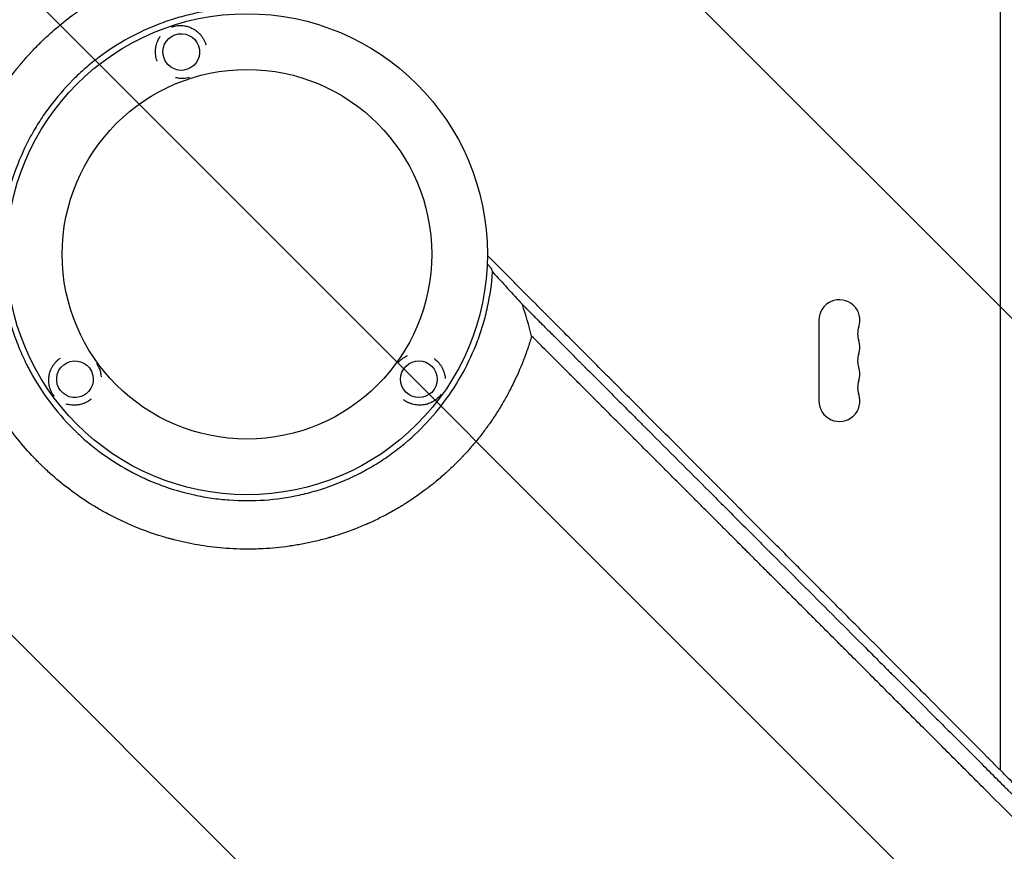
# Model space of a CAD drawing. Units: millimetres. Extents: x -5052 to 3627, y -3292 to 4689.
# Drawn here: x 411 to 1083, y 381 to 948 of the extents above; entities that cross this region are included whole.
import ezdxf

# ---------------------------------------------------------------- set-up
doc = ezdxf.new("R2010")
doc.units = ezdxf.units.MM
doc.header["$LTSCALE"] = 20
doc.linetypes.add('HIDDEN', pattern=[9.525, 6.35, -3.175])
doc.layers.add('2d', color=230, linetype='Continuous')
doc.layers.add('EN-Free_Space_Hatch', color=10, linetype='HIDDEN')

msp = doc.modelspace()

# ---------------------------------------------------------------- hatches: boundary and pattern name
at = {"layer": 'EN-Free_Space_Hatch'}
h = msp.add_hatch(dxfattribs=at)
h.set_pattern_fill('ANSI31', color=256, scale=100)
h.set_pattern_definition([(315, (-459, 3189), (224.506, 224.506), [])])
edge = h.paths.add_edge_path()
edge.add_arc((541, 3189.01), 1000, 90, 180, ccw=False)
edge.add_arc((541, 3189.01), 1000, 0, 90, ccw=False)
edge.add_line((1541, 3189.01), (1541, 1091))
edge.add_arc((541, 1091), 1000, -33.05884, 0, ccw=False)
edge.add_arc((541, 0), 1000, 0, 33.05884, ccw=False)
edge.add_line((1541, 0), (1541, -312.3))
edge.add_line((1541, -312.3), (2288.9, -1083.26))
edge.add_arc((1571.15, -1779.55), 1000, -45.86955, 44.13045, ccw=False)
edge.add_arc((1571.15, -1779.55), 1000, 224.13045, 314.13045, ccw=False)
edge.add_line((853.39, -2475.85), (105.49, -1704.89))
edge.add_arc((1541, -312.3), 2000, 180, 224.13045, ccw=False)
edge.add_line((-459, -312.3), (-459, 0))
edge.add_arc((541, 0), 1000, 146.94116, 180, ccw=False)
edge.add_arc((541, 1091), 1000, 180, 213.05884, ccw=False)
edge.add_line((-459, 1091), (-459, 3189.01))
edge = h.paths.add_edge_path()
edge.add_arc((-2705, -491), 500, 0, 360)

# ---------------------------------------------------------------- linework, layer by layer
at = {"layer": '2d'}
for p, q in [((1080, 436.49), (1080, 1029.04)), ((956, 743.5), (956, 688.5)), ((1080, 412.92), (1080, 412.92))]:
    msp.add_line(p, q, dxfattribs=at)
for radius in [164, 126]:
    msp.add_circle((565.99, 788.51), radius, dxfattribs=at)
for centre, start, end in [((970, 743.5), 340.89011, 180), ((996.46, 734.33), 160.89011, 199.10989), ((970, 725.17), 340.89011, 19.10989), ((996.46, 716), 160.89011, 199.10989), ((970, 706.83), 340.89011, 19.10989), ((996.46, 697.67), 160.89011, 199.10989), ((970, 688.5), 180, 19.10989)]:
    msp.add_arc(centre, 14, start, end, dxfattribs=at)
at = {"layer": '2d', "extrusion": (0, 0, -1)}
for centre, major_axis in [((521.18, 926.4), (11.82, -4.06)), ((448.69, 703.28), (0.21, 12.5)), ((683.29, 703.29), (-11.95, -3.66))]:
    msp.add_ellipse(centre, major_axis=major_axis, ratio=0.999999, start_param=-2.250804, end_param=4.032381, dxfattribs=at)
at = {"layer": '2d'}
for points, knots in [([(541.01, 589.05), (535.33, 589.78), (529.76, 590.73), (521.61, 592.48), (518.92, 593.11), (516.19, 593.82), (516.1, 593.84), (515.92, 593.89), (515.65, 593.96), (515.03, 594.12), (513.78, 594.45), (511.31, 595.13), (509.2, 595.75), (496.64, 599.57), (485.99, 603.88), (473.39, 610.21), (470.91, 611.53), (468.16, 613.06), (467.7, 613.32), (467.17, 613.62), (466.94, 613.75), (466.79, 613.84), (466.71, 613.88), (466, 614.28), (464.11, 615.38), (462.24, 616.5), (456.04, 620.3), (451.24, 623.55), (441.95, 630.42), (437.47, 634.05), (431, 639.75), (428.89, 641.7), (426.3, 644.19), (425.53, 644.94), (424.76, 645.69), (424.25, 646.2), (424, 646.45), (422.74, 647.71), (421.75, 648.73), (412.9, 657.99), (405.71, 666.91), (397.68, 678.84), (396.12, 681.26), (393.86, 684.95), (392.93, 686.51), (392.03, 688.07), (391.66, 688.7), (391.48, 689.01), (390.96, 689.93), (390.62, 690.54), (387.56, 696.05), (385.02, 701.1), (380.34, 711.49), (378.21, 716.82), (375.33, 725.02), (374.42, 727.79), (373.15, 731.99), (372.54, 734.1), (371.86, 736.58), (371.53, 737.83), (371.38, 738.41), (371.32, 738.63), (371.3, 738.72), (371.28, 738.76), (371.25, 738.89), (368.5, 749.6), (366.55, 760.85), (365.12, 778.26), (364.88, 784.17), (364.92, 790.55), (364.92, 791.12), (364.93, 791.68), (364.93, 791.92), (364.93, 791.96), (364.93, 792.05), (364.93, 792.18), (364.95, 793), (364.99, 795.18), (365.07, 797.28), (365.27, 801.5), (365.47, 804.34), (365.99, 810.07), (366.31, 812.96), (366.8, 816.6), (366.93, 817.51), (367.06, 818.42), (367.09, 818.65), (367.1, 818.69), (367.11, 818.78), (367.13, 818.91), (367.2, 819.38), (367.48, 821.17), (367.76, 822.9), (368.99, 829.82), (370.24, 835.47), (371.96, 841.93), (372.26, 843.01), (372.59, 844.18), (372.73, 844.67), (372.77, 844.81), (372.8, 844.9), (372.81, 844.94), (372.87, 845.15), (373.29, 846.61), (373.74, 848.08), (374.98, 852.03), (375.87, 854.69), (377.81, 860.07), (378.85, 862.79), (380.53, 866.89), (381.11, 868.27), (381.75, 869.74), (381.81, 869.86), (381.87, 869.99), (381.9, 870.06), (381.91, 870.08), (381.92, 870.12), (382, 870.29), (382.21, 870.77), (382.68, 871.83), (383.1, 872.76), (385.66, 878.31), (388.24, 883.41), (391.96, 889.94), (392.72, 891.26), (393.71, 892.91), (393.96, 893.32), (394.23, 893.78), (394.31, 893.9), (394.35, 893.96), (394.36, 893.98), (394.38, 894.01), (394.47, 894.16), (394.88, 894.84), (395.3, 895.5), (396.99, 898.21), (398.45, 900.45), (401.61, 905.09), (403.32, 907.48), (406.08, 911.16), (407.03, 912.4), (408.51, 914.29), (409.08, 915), (409.67, 915.74), (409.75, 915.84), (409.78, 915.87), (409.79, 915.88), (409.8, 915.89), (409.83, 915.93), (409.95, 916.08), (410.25, 916.45), (410.53, 916.8), (412.29, 918.94), (414.11, 921.08), (416.73, 924.02), (417.28, 924.62), (417.98, 925.38), (418.19, 925.61), (418.41, 925.86), (418.49, 925.94), (418.51, 925.96), (418.52, 925.98), (418.55, 926), (418.59, 926.05), (418.88, 926.36), (420.12, 927.7), (422.35, 930.02), (424.88, 932.55), (426.69, 934.31), (427.53, 935.11), (427.86, 935.42), (427.94, 935.5), (427.96, 935.52), (427.99, 935.55), (428.05, 935.61), (428.26, 935.8), (430.86, 938.25), (433.36, 940.48), (440.25, 946.36), (444.59, 949.7), (448.58, 952.58), (448.62, 952.61), (448.67, 952.65), (448.7, 952.67), (448.71, 952.68), (448.81, 952.75), (449.05, 952.92), (449.6, 953.32), (450.7, 954.1), (451.64, 954.75), (453.52, 956.04), (454.76, 956.88), (458.47, 959.31), (460.91, 960.83), (465.71, 963.69), (468.07, 965.03), (470.66, 966.44), (470.95, 966.59), (471.31, 966.78), (471.38, 966.82), (471.54, 966.91), (471.79, 967.04), (472.71, 967.53), (474.87, 968.66), (476.86, 969.65), (483.47, 972.88), (488.71, 975.14), (494.48, 977.37), (495.16, 977.63), (495.83, 977.89), (495.91, 977.92), (495.96, 977.93), (496.09, 977.98), (496.35, 978.08), (496.96, 978.3), (498.87, 979), (500.6, 979.61), (504.75, 981.01), (507.51, 981.88), (510.26, 982.68)], [0.344879, 0.344879, 0.344879, 0.344879, 0.3649173, 0.3649173, 0.3749364, 0.3749364, 0.3752495, 0.3752495, 0.3755626, 0.3761888, 0.3774411, 0.3799459, 0.3849555, 0.3849555, 0.425032, 0.425032, 0.4350511, 0.4350511, 0.4363035, 0.4369297, 0.4372428, 0.4372428, 0.4375559, 0.4375559, 0.4400606, 0.4450702, 0.4450702, 0.4651084, 0.4651084, 0.4851467, 0.4851467, 0.4951658, 0.4951658, 0.4976706, 0.4989229, 0.4989229, 0.5001753, 0.5001753, 0.5051849, 0.5051849, 0.5452614, 0.5452614, 0.5552805, 0.5552805, 0.56029, 0.5615424, 0.5615424, 0.5627948, 0.5627948, 0.5652996, 0.5652996, 0.5853378, 0.5853378, 0.6053761, 0.6053761, 0.6153952, 0.6153952, 0.6204047, 0.6229095, 0.6241619, 0.6247881, 0.6249447, 0.6249447, 0.6251012, 0.6251012, 0.6254143, 0.6654908, 0.6654908, 0.685529, 0.685529, 0.6867814, 0.6874076, 0.6874076, 0.6875641, 0.6875641, 0.6877207, 0.6880338, 0.6905386, 0.6955481, 0.6955481, 0.7055672, 0.7055672, 0.7155864, 0.7155864, 0.7180911, 0.7187173, 0.7187173, 0.7188739, 0.7188739, 0.7190304, 0.7193435, 0.7205959, 0.7256055, 0.7256055, 0.7456437, 0.7456437, 0.7481485, 0.7494009, 0.749714, 0.7498705, 0.7498705, 0.7500271, 0.7500271, 0.7506533, 0.7556628, 0.7556628, 0.7656819, 0.7656819, 0.7757011, 0.7757011, 0.7807106, 0.7807106, 0.7810237, 0.7811803, 0.7811803, 0.7812585, 0.7812585, 0.7813368, 0.781963, 0.7832154, 0.7857202, 0.7857202, 0.8057584, 0.8057584, 0.810768, 0.810768, 0.8120204, 0.8123335, 0.81249, 0.81249, 0.8125683, 0.8125683, 0.8126466, 0.8132727, 0.8157775, 0.8157775, 0.8257966, 0.8257966, 0.8358158, 0.8358158, 0.8408253, 0.8408253, 0.8433301, 0.8436432, 0.8437215, 0.8437215, 0.8437606, 0.8437606, 0.8437997, 0.8439563, 0.8445825, 0.8458349, 0.8458349, 0.855854, 0.855854, 0.8583588, 0.8583588, 0.858985, 0.8592981, 0.8593372, 0.8593372, 0.8593763, 0.8593763, 0.8594546, 0.8596112, 0.8608636, 0.8658731, 0.8708827, 0.8733875, 0.8746398, 0.8749529, 0.8749529, 0.8750312, 0.8750312, 0.8751095, 0.875266, 0.8758922, 0.8859113, 0.8859113, 0.9059496, 0.9059496, 0.9061061, 0.9061844, 0.9061844, 0.9062627, 0.9062627, 0.9065758, 0.907202, 0.9084544, 0.9109591, 0.9109591, 0.9159687, 0.9159687, 0.9259878, 0.9259878, 0.9360069, 0.9360069, 0.9372593, 0.9372593, 0.9375724, 0.9375724, 0.9378855, 0.9385117, 0.9410165, 0.9460261, 0.9460261, 0.9660643, 0.9660643, 0.9685691, 0.9687256, 0.9687256, 0.9688822, 0.9688822, 0.9691953, 0.9698215, 0.9710738, 0.9760834, 0.9760834, 0.9861025, 0.9861025, 0.9861025, 0.9861025]), ([(553.93, 956.08), (545.88, 955.5), (537.96, 954.36), (526.25, 951.8), (522.38, 950.81), (514.7, 948.54), (510.89, 947.27), (499.56, 943.03), (492.3, 939.7), (478.34, 932.06), (471.65, 927.75), (463.64, 921.75), (462.05, 920.52), (458.92, 917.99), (457.37, 916.69), (452.82, 912.74), (449.9, 910.01), (441.44, 901.54), (436.24, 895.53), (429.08, 885.96), (426.8, 882.67), (423.55, 877.61), (422.49, 875.89), (420.44, 872.43), (419.44, 870.68), (414.64, 861.88), (411.34, 854.63), (405.79, 839.72), (403.54, 832.07), (401.4, 822.23), (401, 820.25), (400.29, 816.3), (399.97, 814.32), (399.12, 808.38), (398.7, 804.41), (397.85, 792.5), (397.85, 784.54), (398.56, 774.57), (398.74, 772.58), (399.06, 769.58), (399.18, 768.58), (399.43, 766.59), (399.56, 765.59), (400.28, 760.6), (400.99, 756.65), (403.54, 744.95), (405.78, 737.31), (409.96, 726.12), (411.48, 722.43), (413.98, 716.96), (414.84, 715.15), (416.2, 712.44), (416.66, 711.54), (417.59, 709.76), (418.06, 708.87), (422.4, 700.94), (426.71, 694.23), (436.24, 681.49), (441.46, 675.46), (447.85, 669.06), (448.57, 668.36), (450.02, 666.96), (450.75, 666.26), (452.96, 664.2), (454.46, 662.86), (459, 658.92), (462.11, 656.42), (471.68, 649.26), (478.37, 644.95), (488.88, 639.2), (492.46, 637.4), (497.05, 635.31), (497.97, 634.9), (499.81, 634.09), (500.74, 633.7), (503.52, 632.55), (505.39, 631.81), (514.75, 628.32), (522.39, 626.07), (534.05, 623.53), (537.98, 622.81), (543.92, 621.96), (545.91, 621.7), (549.91, 621.27), (551.92, 621.09), (561.95, 620.37), (569.94, 620.37), (585.8, 621.49), (593.69, 622.62), (603.49, 624.74), (605.45, 625.2), (609.36, 626.19), (611.3, 626.72), (617.07, 628.42), (620.87, 629.68), (632.07, 633.85), (639.31, 637.14), (649.82, 642.86), (653.26, 644.9), (658.34, 648.15), (660.02, 649.28), (663.33, 651.57), (664.95, 652.74), (672.97, 658.73), (679, 663.93), (690.26, 675.17), (695.5, 681.2), (705.19, 694.1), (709.52, 700.82), (717.16, 714.77), (720.48, 722.01), (723.99, 731.38), (724.66, 733.27), (725.94, 737.08), (726.55, 739.01), (728.26, 744.8), (729.25, 748.69), (731.82, 760.43), (732.97, 768.37), (733.56, 776.42)], [0, 0, 0, 0, 0.0239649, 0.0239649, 0.0359474, 0.0359474, 0.0479298, 0.0479298, 0.0718948, 0.0718948, 0.0958597, 0.0958597, 0.1018509, 0.1018509, 0.1078421, 0.1078421, 0.1198246, 0.1198246, 0.1437895, 0.1437895, 0.155772, 0.155772, 0.1617632, 0.1617632, 0.1677545, 0.1677545, 0.1917194, 0.1917194, 0.2156843, 0.2156843, 0.2216755, 0.2216755, 0.2276668, 0.2276668, 0.2396492, 0.2396492, 0.2636141, 0.2636141, 0.2696054, 0.2696054, 0.272601, 0.272601, 0.2755966, 0.2755966, 0.2875791, 0.2875791, 0.311544, 0.311544, 0.3235264, 0.3235264, 0.3295177, 0.3295177, 0.3325133, 0.3325133, 0.3355089, 0.3355089, 0.3594738, 0.3594738, 0.3834387, 0.3834387, 0.3864344, 0.3864344, 0.38943, 0.38943, 0.3954212, 0.3954212, 0.4074037, 0.4074037, 0.4313686, 0.4313686, 0.4433511, 0.4433511, 0.4463467, 0.4463467, 0.4493423, 0.4493423, 0.4553335, 0.4553335, 0.4792984, 0.4792984, 0.4912809, 0.4912809, 0.4972721, 0.4972721, 0.5032634, 0.5032634, 0.5272283, 0.5272283, 0.5511932, 0.5511932, 0.5571844, 0.5571844, 0.5631757, 0.5631757, 0.5751581, 0.5751581, 0.599123, 0.599123, 0.6111055, 0.6111055, 0.6170967, 0.6170967, 0.623088, 0.623088, 0.6470529, 0.6470529, 0.6710178, 0.6710178, 0.6949827, 0.6949827, 0.7189477, 0.7189477, 0.7249389, 0.7249389, 0.7309301, 0.7309301, 0.7429126, 0.7429126, 0.7668775, 0.7668775, 0.7668775, 0.7668775]), ([(514.95, 943.56), (515.27, 943.68), (515.58, 943.78), (516.21, 943.96), (516.52, 944.04), (517.42, 944.25), (517.99, 944.34), (519.12, 944.47), (519.66, 944.5), (520.73, 944.52), (521.26, 944.5), (522.82, 944.38), (523.85, 944.22), (525.39, 943.83), (525.91, 943.68), (526.92, 943.32), (527.42, 943.12), (528.91, 942.45), (529.88, 941.91), (531.31, 940.92), (531.78, 940.56), (532.7, 939.78), (533.14, 939.37), (534, 938.49), (534.41, 938.02), (535, 937.26), (535.2, 937.01), (535.57, 936.48), (535.75, 936.21), (536.26, 935.39), (536.58, 934.83), (537.01, 933.95), (537.15, 933.65), (537.41, 933.04), (537.53, 932.72), (537.65, 932.41)], [0.07450499, 0.07450499, 0.07450499, 0.07450499, 0.07550016, 0.07550016, 0.07649533, 0.07649533, 0.07848567, 0.07848567, 0.08047601, 0.08047601, 0.08246635, 0.08246635, 0.08644703, 0.08644703, 0.08843736, 0.08843736, 0.0904277, 0.0904277, 0.09440838, 0.09440838, 0.09639872, 0.09639872, 0.09838906, 0.09838906, 0.1003794, 0.1003794, 0.10137457, 0.10137457, 0.10236974, 0.10236974, 0.10436007, 0.10436007, 0.10535524, 0.10535524, 0.10635041, 0.10635041, 0.10635041, 0.10635041]), ([(504.73, 920.42), (504.27, 921.67), (503.96, 922.94), (503.69, 924.89), (503.64, 925.53), (503.6, 926.8), (503.62, 927.42), (503.68, 928.35), (503.71, 928.65), (503.79, 929.26), (503.83, 929.56), (503.98, 930.44), (504.11, 931.01), (504.42, 932.12), (504.59, 932.67), (504.99, 933.72), (505.21, 934.24), (505.88, 935.62), (506.37, 936.45), (506.91, 937.23)], [0.04279919, 0.04279919, 0.04279919, 0.04279919, 0.04676241, 0.04676241, 0.04874403, 0.04874403, 0.05072564, 0.05072564, 0.05171645, 0.05171645, 0.05270725, 0.05270725, 0.05468886, 0.05468886, 0.05667048, 0.05667048, 0.05865209, 0.05865209, 0.06222601, 0.06222601, 0.06222601, 0.06222601]), ([(526.78, 909.07), (526.68, 909.04), (526.59, 909.02), (526.18, 908.9), (525.87, 908.82), (524.96, 908.61), (524.39, 908.52), (523.26, 908.39), (522.72, 908.36), (521.65, 908.34), (521.13, 908.35), (520.08, 908.43), (519.57, 908.49), (518.53, 908.65), (518.01, 908.76), (517.44, 908.9), (517.39, 908.92), (517.34, 908.93)], [0.01172859, 0.01172859, 0.01172859, 0.01172859, 0.01203536, 0.01203536, 0.01302774, 0.01302774, 0.01501251, 0.01501251, 0.01699727, 0.01699727, 0.01898203, 0.01898203, 0.02096679, 0.02096679, 0.02295156, 0.02295156, 0.02316088, 0.02316088, 0.02316088, 0.02316088]), ([(1375.41, 138.14), (1369.84, 143.81), (1364.14, 149.6), (1355.4, 158.48), (1352.45, 161.47), (1347.98, 166.01), (1345.74, 168.29), (1343.1, 170.97), (1341.77, 172.32), (1341.1, 172.99), (1340.77, 173.33), (1340.6, 173.5), (1340.52, 173.58), (1340.49, 173.62), (1340.46, 173.64), (1340.45, 173.65), (1334.68, 179.51), (1328.81, 185.46), (1319.85, 194.54), (1316.83, 197.6), (1312.26, 202.23), (1309.97, 204.55), (1307.28, 207.28), (1305.92, 208.65), (1305.25, 209.33), (1304.91, 209.67), (1304.74, 209.85), (1304.65, 209.93), (1304.62, 209.97), (1304.59, 209.99), (1304.58, 210.01), (1292.95, 221.78), (1280.95, 233.93), (1262.36, 252.72), (1256.06, 259.08), (1246.48, 268.76), (1243.25, 272.02), (1238.39, 276.93), (1235.94, 279.4), (1233.08, 282.29), (1231.64, 283.74), (1230.92, 284.47), (1230.56, 284.83), (1230.38, 285.02), (1230.29, 285.11), (1230.25, 285.15), (1230.22, 285.17), (1230.21, 285.19), (1217.97, 297.54), (1205.38, 310.25), (1185.91, 329.87), (1179.33, 336.5), (1169.32, 346.59), (1164.28, 351.67), (1158.33, 357.66), (1155.34, 360.67), (1153.84, 362.18), (1153.09, 362.94), (1152.72, 363.31), (1152.53, 363.5), (1152.44, 363.6), (1152.4, 363.64), (1152.37, 363.67), (1152.36, 363.68), (1139.39, 376.74), (1126.14, 390.08), (1105.82, 410.52), (1098.97, 417.41), (1088.59, 427.85), (1083.38, 433.1), (1077.24, 439.27), (1074.16, 442.37), (1072.62, 443.92), (1071.84, 444.69), (1071.46, 445.08), (1071.27, 445.28), (1071.18, 445.36), (1071.13, 445.41), (1071.1, 445.44), (1057.67, 458.94), (1043.99, 472.69), (1023.07, 493.71), (1016.02, 500.79), (1005.35, 511.5), (999.99, 516.89), (993.7, 523.21), (990.54, 526.38), (988.95, 527.97), (988.16, 528.77), (987.76, 529.17), (987.57, 529.36), (987.48, 529.45), (987.42, 529.51), (987.4, 529.54), (980.35, 536.61), (973.28, 543.7), (962.62, 554.41), (957.27, 559.78), (951, 566.07), (947.86, 569.22), (946.29, 570.8), (945.5, 571.59), (945.11, 571.98), (944.94, 572.15), (944.82, 572.26), (944.77, 572.32), (937.64, 579.47), (930.5, 586.63), (919.71, 597.46), (914.29, 602.9), (907.93, 609.28), (904.74, 612.48), (903.14, 614.08), (902.34, 614.88), (901.94, 615.28), (901.74, 615.49), (901.65, 615.57), (901.59, 615.63), (901.57, 615.66), (887.31, 629.95), (872.92, 644.38), (851.11, 666.25), (843.79, 673.57), (832.77, 684.62), (827.25, 690.16), (820.77, 696.64), (817.53, 699.89), (815.91, 701.51), (815.1, 702.33), (814.75, 702.67), (814.52, 702.91), (814.4, 703.02), (806.96, 710.48), (799.63, 717.83), (788.62, 728.85), (783.12, 734.36), (776.69, 740.79), (773.48, 744.01), (772.1, 745.39), (771.19, 746.31), (770.73, 746.77), (769.81, 747.69), (769.35, 748.15), (768.66, 748.84), (768.43, 749.07), (768.08, 749.42), (767.91, 749.59), (767.71, 749.79), (767.61, 749.89), (767.56, 749.94), (767.54, 749.96), (767.52, 749.98), (767.52, 749.99), (767.13, 750.37), (766.51, 751), (765.66, 751.84), (765.22, 752.29), (764.99, 752.52), (764.87, 752.64), (764.81, 752.7), (764.78, 752.72), (764.77, 752.74), (764.76, 752.75), (763.83, 753.68), (762.45, 755.06), (761.07, 756.45), (760.15, 757.37), (759.69, 757.83), (757.39, 760.14), (754.62, 762.91), (751.86, 765.68), (750.02, 767.52), (749.1, 768.44), (742.12, 775.45), (736.05, 781.54), (729.99, 787.63)], [0, 0, 0, 0, 0.03125, 0.03125, 0.046875, 0.046875, 0.0546875, 0.0585937, 0.0605469, 0.0615234, 0.0620117, 0.0622559, 0.0623779, 0.062439, 0.062439, 0.0625, 0.0625, 0.09375, 0.09375, 0.109375, 0.109375, 0.1171875, 0.1210937, 0.1230469, 0.1240234, 0.1245117, 0.1247559, 0.1248779, 0.124939, 0.124939, 0.125, 0.125, 0.1875, 0.1875, 0.21875, 0.21875, 0.234375, 0.234375, 0.2421875, 0.2460937, 0.2480469, 0.2490234, 0.2495117, 0.2497559, 0.2498779, 0.249939, 0.249939, 0.25, 0.25, 0.3125, 0.3125, 0.34375, 0.34375, 0.359375, 0.3671875, 0.3710937, 0.3730469, 0.3740234, 0.3745117, 0.3747559, 0.3748779, 0.374939, 0.374939, 0.375, 0.375, 0.4375, 0.4375, 0.46875, 0.46875, 0.484375, 0.4921875, 0.4960937, 0.4980469, 0.4990234, 0.4995117, 0.4997559, 0.4998779, 0.4998779, 0.5, 0.5, 0.5625, 0.5625, 0.59375, 0.59375, 0.609375, 0.6171875, 0.6210937, 0.6230469, 0.6240234, 0.6245117, 0.6247559, 0.6248779, 0.6248779, 0.625, 0.625, 0.65625, 0.65625, 0.671875, 0.6796875, 0.6835937, 0.6855469, 0.6865234, 0.6870117, 0.6872559, 0.6872559, 0.6875, 0.6875, 0.71875, 0.71875, 0.734375, 0.7421875, 0.7460937, 0.7480469, 0.7490234, 0.7495117, 0.7497559, 0.7498779, 0.7498779, 0.75, 0.75, 0.8125, 0.8125, 0.84375, 0.84375, 0.859375, 0.8671875, 0.8710937, 0.8730469, 0.8740234, 0.8745117, 0.8745117, 0.875, 0.875, 0.90625, 0.90625, 0.921875, 0.9296875, 0.9335938, 0.9355469, 0.9355469, 0.9375, 0.9375, 0.9394531, 0.9394531, 0.9404297, 0.9404297, 0.940918, 0.9411621, 0.9412842, 0.9413452, 0.9413757, 0.9413757, 0.9414063, 0.9414063, 0.9433594, 0.9443359, 0.9448242, 0.9450684, 0.9451904, 0.9452515, 0.945282, 0.945282, 0.9453125, 0.9453125, 0.9492188, 0.9511719, 0.9511719, 0.953125, 0.953125, 0.9609375, 0.9648438, 0.9648438, 0.96875, 0.96875, 0.9944314, 0.9944314, 0.9944314, 0.9944314]), ([(729.86, 782.02), (730.09, 781.76), (730.32, 781.51), (730.74, 781.03), (730.95, 780.8), (731.33, 780.35), (731.51, 780.14), (732, 779.55), (732.27, 779.22), (732.57, 778.82), (732.65, 778.7), (732.77, 778.5), (732.82, 778.43), (732.84, 778.37)], [0.001430208, 0.001430208, 0.001430208, 0.001430208, 0.00283438, 0.00283438, 0.00425157, 0.00425157, 0.00566876, 0.00566876, 0.008503141, 0.008503141, 0.009920331, 0.009920331, 0.011337521, 0.011337521, 0.011337521, 0.011337521]), ([(733.56, 776.42), (737, 772.67), (740.4, 768.95), (747.16, 761.57), (750.51, 757.9), (753.84, 754.25)], [0.21472367, 0.21472367, 0.21472367, 0.21472367, 0.23331556, 0.23331556, 0.25190746, 0.25190746, 0.25190746, 0.25190746]), ([(753.84, 754.25), (754.73, 753.36), (756.07, 752.02), (757.41, 750.67), (758.31, 749.78), (758.76, 749.33), (759.65, 748.43), (760.32, 747.76), (761.1, 746.98), (761.5, 746.59), (761.69, 746.39), (761.79, 746.3), (761.84, 746.25), (761.86, 746.22), (761.87, 746.21), (761.88, 746.2), (761.88, 746.2), (762.16, 745.92), (762.52, 745.56), (763.2, 744.89), (763.44, 744.64), (763.84, 744.24), (764.05, 744.04), (764.3, 743.78), (764.44, 743.65), (764.5, 743.58), (764.53, 743.55), (764.55, 743.53), (764.56, 743.52), (766.79, 741.29), (768.8, 739.29), (771.48, 736.6), (772.32, 735.76), (773.5, 734.58), (774.07, 734.02), (774.7, 733.39), (775, 733.08), (775.15, 732.93), (775.23, 732.86), (775.26, 732.82), (775.28, 732.8), (775.29, 732.79), (775.3, 732.79), (775.3, 732.79), (778.96, 729.12), (782.58, 725.51), (787.93, 720.15), (790.6, 717.48), (793.68, 714.41), (795.21, 712.87), (795.97, 712.11), (796.35, 711.73), (796.55, 711.54), (796.64, 711.44), (796.68, 711.4), (796.71, 711.37), (796.72, 711.36), (804.14, 703.95), (811.4, 696.68), (822.09, 685.99), (825.62, 682.46), (830.86, 677.22), (833.47, 674.61), (836.49, 671.59), (838, 670.08), (838.64, 669.44), (839.07, 669.01), (839.29, 668.79), (853.28, 654.8), (867.27, 640.81), (888.53, 619.55), (895.66, 612.42), (906.43, 601.65), (911.83, 596.25), (918.15, 589.93), (921.32, 586.76), (922.91, 585.17), (923.7, 584.38), (924.1, 583.98), (924.3, 583.78), (924.39, 583.7), (924.44, 583.64), (924.47, 583.61), (939.65, 568.44), (954.1, 553.98), (974.75, 533.33), (981.47, 526.62), (991.28, 516.81), (994.51, 513.58), (999.29, 508.8), (1001.67, 506.42), (1004.41, 503.68), (1005.78, 502.31), (1006.46, 501.63), (1006.8, 501.29), (1006.97, 501.12), (1007.05, 501.04), (1007.09, 501), (1007.11, 500.98), (1007.12, 500.97), (1016.82, 491.28), (1026.53, 481.56), (1036.27, 471.82)], [0, 0, 0, 0, 0.0039063, 0.0058594, 0.0058594, 0.0078125, 0.0078125, 0.0097656, 0.0107422, 0.0112305, 0.0114746, 0.0115967, 0.0116577, 0.0116882, 0.0117035, 0.0117035, 0.0117188, 0.0117188, 0.0136719, 0.0136719, 0.0146484, 0.0146484, 0.0151367, 0.0153809, 0.0155029, 0.015564, 0.0155945, 0.0155945, 0.015625, 0.015625, 0.0234375, 0.0234375, 0.0273438, 0.0273438, 0.0292969, 0.0302734, 0.0307617, 0.0310059, 0.0311279, 0.031189, 0.0312195, 0.0312347, 0.0312347, 0.03125, 0.03125, 0.046875, 0.046875, 0.0546875, 0.0585938, 0.0605469, 0.0615234, 0.0620117, 0.0622559, 0.0623779, 0.062439, 0.062439, 0.0625, 0.0625, 0.09375, 0.09375, 0.109375, 0.109375, 0.1171875, 0.1210938, 0.1230469, 0.1240234, 0.1240234, 0.125, 0.125, 0.1875, 0.1875, 0.21875, 0.21875, 0.234375, 0.2421875, 0.2460938, 0.2480469, 0.2490234, 0.2495117, 0.2497559, 0.2498779, 0.2498779, 0.25, 0.25, 0.3125, 0.3125, 0.34375, 0.34375, 0.359375, 0.359375, 0.3671875, 0.3710938, 0.3730469, 0.3740234, 0.3745117, 0.3747559, 0.3748779, 0.374939, 0.374939, 0.375, 0.375, 0.4208761, 0.4208761, 0.4208761, 0.4208761]), ([(760.15, 732.75), (759.33, 729.92), (758.43, 727.08), (756.98, 722.81), (756.48, 721.38), (755.83, 719.6), (755.66, 719.15), (755.48, 718.66), (755.43, 718.53), (755.41, 718.46), (755.4, 718.44), (755.38, 718.4), (755.31, 718.21), (755, 717.37), (754.68, 716.54), (752.34, 710.54), (749.97, 705.12), (746.58, 698.27), (745.88, 696.9), (744.98, 695.18), (744.71, 694.66), (744.43, 694.15), (744.3, 693.89), (744.26, 693.82), (744.18, 693.67), (743.82, 692.99), (743.45, 692.32), (741.78, 689.3), (740.36, 686.84), (737.33, 681.85), (735.72, 679.32), (733.14, 675.48), (732.26, 674.2), (731.12, 672.58), (730.78, 672.1), (730.41, 671.57), (730.25, 671.35), (730.19, 671.28), (730.17, 671.25), (730.16, 671.23), (730.15, 671.22), (730.11, 671.16), (729.73, 670.63), (729.33, 670.09), (727.53, 667.64), (725.93, 665.53), (722.35, 661.05), (720.37, 658.67), (717.11, 654.95), (715.98, 653.69), (714.49, 652.07), (714.04, 651.59), (713.51, 651.02), (713.24, 650.73), (713.12, 650.61), (713.04, 650.53), (713.01, 650.5), (712.47, 649.92), (709.88, 647.22), (707.23, 644.6), (704.81, 642.31), (704.4, 641.93), (703.93, 641.48), (703.73, 641.29), (703.59, 641.17), (703.52, 641.11), (702.92, 640.55), (701.3, 639.07), (698.55, 636.63), (696.28, 634.71), (694.56, 633.28), (693.96, 632.8), (693.36, 632.31), (693.33, 632.28), (693.3, 632.26), (693.24, 632.21), (693.12, 632.11), (692.83, 631.88), (692.26, 631.43), (691.78, 631.04), (686.27, 626.69), (681.33, 623.21), (675.57, 619.45), (674.44, 618.73), (672.78, 617.69), (672.16, 617.31), (671.55, 616.93), (671.47, 616.89), (671.46, 616.88), (671.44, 616.87), (671.41, 616.85), (671.33, 616.8), (671.1, 616.66), (670.54, 616.32), (670.03, 616.01), (666.95, 614.18), (664.25, 612.66), (658.93, 609.82), (656.3, 608.49), (652.43, 606.63), (651.15, 606.04), (649.24, 605.17), (648.53, 604.85), (647.79, 604.52), (647.67, 604.47), (647.61, 604.45), (647.59, 604.44), (647.55, 604.42), (647.35, 604.33), (646.79, 604.09), (646.25, 603.86), (640.2, 601.26), (634.6, 599.18), (627.76, 596.94), (626.4, 596.52), (624.38, 595.9), (623.53, 595.65), (622.7, 595.41), (622.49, 595.35), (622.45, 595.34), (622.35, 595.31), (622.21, 595.27), (621.7, 595.12), (618.28, 594.15), (614.97, 593.31), (609.15, 591.96), (606.26, 591.36), (601.98, 590.56), (600.56, 590.32), (598.44, 589.97), (597.56, 589.83), (596.59, 589.68), (596.33, 589.64), (596.2, 589.62), (596.15, 589.62), (596.05, 589.6), (595.63, 589.54), (595.2, 589.48), (588.76, 588.57), (582.8, 588), (575.49, 587.62), (574.04, 587.57), (571.87, 587.5), (570.97, 587.48), (569.98, 587.46), (569.71, 587.46), (569.53, 587.45), (569.44, 587.45), (568.96, 587.44), (565.46, 587.41), (562, 587.46), (552.86, 587.8), (546.87, 588.3), (541.01, 589.05)], [0.0139588, 0.0139588, 0.0139588, 0.0139588, 0.0243001, 0.0243001, 0.0294707, 0.0294707, 0.0307634, 0.0310865, 0.0312481, 0.0312481, 0.0313289, 0.0313289, 0.0314097, 0.032056, 0.0346413, 0.0346413, 0.0553238, 0.0553238, 0.0604945, 0.0604945, 0.0617871, 0.0624334, 0.0624334, 0.0627566, 0.0627566, 0.0630798, 0.0656651, 0.0656651, 0.0760063, 0.0760063, 0.0863476, 0.0863476, 0.0915182, 0.0915182, 0.0928109, 0.0934572, 0.0936188, 0.0936996, 0.09374, 0.09374, 0.0937804, 0.0937804, 0.0941035, 0.0966889, 0.0966889, 0.1070301, 0.1070301, 0.1173714, 0.1173714, 0.122542, 0.122542, 0.1238347, 0.124481, 0.1248042, 0.1249657, 0.1249657, 0.1251273, 0.1251273, 0.1277126, 0.1380539, 0.1380539, 0.1393465, 0.1399929, 0.140316, 0.140316, 0.1406392, 0.1406392, 0.1432245, 0.1483951, 0.1535658, 0.1535658, 0.1561511, 0.1562319, 0.1562319, 0.1563127, 0.1563127, 0.1564743, 0.1567974, 0.1574437, 0.1587364, 0.1587364, 0.1794189, 0.1794189, 0.1845895, 0.1845895, 0.1871749, 0.187498, 0.187498, 0.1875384, 0.1875384, 0.1875788, 0.1876596, 0.1878212, 0.1884675, 0.1897602, 0.1897602, 0.2001014, 0.2001014, 0.2104427, 0.2104427, 0.2156133, 0.2156133, 0.2181986, 0.2185218, 0.2186834, 0.2186834, 0.2187642, 0.2187642, 0.218845, 0.2194913, 0.2207839, 0.2207839, 0.2414665, 0.2414665, 0.2466371, 0.2466371, 0.2492224, 0.2498687, 0.2498687, 0.2500303, 0.2500303, 0.2501919, 0.2505151, 0.2518077, 0.262149, 0.262149, 0.2724902, 0.2724902, 0.2776608, 0.2776608, 0.2802462, 0.2808925, 0.2812157, 0.2812157, 0.2813772, 0.2813772, 0.2815388, 0.2828315, 0.2828315, 0.303514, 0.303514, 0.3086846, 0.3086846, 0.3112699, 0.3119163, 0.3122394, 0.3122394, 0.3125626, 0.3125626, 0.3138552, 0.3241965, 0.3241965, 0.344879, 0.344879, 0.344879, 0.344879]), ([(905.75, 587.14), (902.92, 589.97), (900.12, 592.77), (895.61, 597.28), (893.88, 599.01), (891.29, 601.6), (890.01, 602.88), (888.52, 604.37), (887.77, 605.12), (887.4, 605.49), (887.22, 605.67), (887.12, 605.76), (887.09, 605.8), (887.06, 605.83), (887.05, 605.84), (883.4, 609.49), (879.83, 613.06), (874.57, 618.32), (872.83, 620.06), (870.24, 622.65), (868.95, 623.94), (867.46, 625.43), (866.71, 626.17), (866.34, 626.55), (866.16, 626.73), (866.06, 626.82), (866.02, 626.86), (866, 626.89), (865.99, 626.9), (862.33, 630.56), (858.75, 634.14), (853.47, 639.42), (851.73, 641.16), (849.14, 643.75), (847.85, 645.04), (846.36, 646.53), (845.62, 647.27), (845.25, 647.64), (845.06, 647.83), (844.97, 647.92), (844.93, 647.96), (844.9, 647.99), (844.89, 648), (841.22, 651.67), (837.63, 655.26), (832.34, 660.55), (830.6, 662.29), (828.01, 664.88), (826.72, 666.17), (825.23, 667.66), (824.49, 668.4), (824.12, 668.77), (823.93, 668.96), (823.84, 669.05), (823.8, 669.09), (823.77, 669.12), (823.76, 669.13), (820.07, 672.82), (816.47, 676.42), (811.18, 681.71), (809.43, 683.46), (806.84, 686.05), (805.55, 687.33), (804.06, 688.83), (803.32, 689.57), (802.95, 689.94), (802.76, 690.12), (802.67, 690.22), (802.63, 690.26), (802.61, 690.28), (802.59, 690.3), (798.89, 694), (795.28, 697.61), (789.98, 702.91), (788.24, 704.65), (785.64, 707.25), (784.35, 708.54), (782.86, 710.03), (782.12, 710.77), (781.75, 711.14), (781.57, 711.33), (781.47, 711.42), (781.43, 711.46), (781.41, 711.48), (781.39, 711.5), (773.98, 718.91), (766.91, 725.98), (760.15, 732.75)], [0.7845448, 0.7845448, 0.7845448, 0.7845448, 0.796875, 0.796875, 0.8046875, 0.8046875, 0.8085937, 0.8105469, 0.8115234, 0.8120117, 0.8122559, 0.8123779, 0.812439, 0.812439, 0.8125, 0.8125, 0.828125, 0.828125, 0.8359375, 0.8359375, 0.8398437, 0.8417969, 0.8427734, 0.8432617, 0.8435059, 0.8436279, 0.843689, 0.843689, 0.84375, 0.84375, 0.859375, 0.859375, 0.8671875, 0.8671875, 0.8710937, 0.8730469, 0.8740234, 0.8745117, 0.8747559, 0.8748779, 0.874939, 0.874939, 0.875, 0.875, 0.890625, 0.890625, 0.8984375, 0.8984375, 0.9023437, 0.9042969, 0.9052734, 0.9057617, 0.9060059, 0.9061279, 0.906189, 0.906189, 0.90625, 0.90625, 0.921875, 0.921875, 0.9296875, 0.9296875, 0.9335937, 0.9355469, 0.9365234, 0.9370117, 0.9372559, 0.9373779, 0.937439, 0.937439, 0.9375, 0.9375, 0.953125, 0.953125, 0.9609375, 0.9609375, 0.9648437, 0.9667969, 0.9677734, 0.9682617, 0.9685059, 0.9686279, 0.968689, 0.968689, 0.96875, 0.96875, 1, 1, 1, 1]), ([(668.73, 714.22), (668.74, 714.24), (668.75, 714.25), (668.96, 714.52), (669.17, 714.77), (669.78, 715.46), (670.19, 715.88), (671.02, 716.64), (671.44, 716.99), (672.29, 717.63), (672.73, 717.93), (673.62, 718.48), (674.07, 718.74), (674.83, 719.12), (675.13, 719.26), (675.43, 719.4)], [0.01198328, 0.01198328, 0.01198328, 0.01198328, 0.01203536, 0.01203536, 0.01302774, 0.01302774, 0.01501251, 0.01501251, 0.01699727, 0.01699727, 0.01898203, 0.01898203, 0.02096679, 0.02096679, 0.02221049, 0.02221049, 0.02221049, 0.02221049]), ([(434.3, 692.06), (434.09, 692.32), (433.9, 692.59), (433.53, 693.13), (433.36, 693.4), (432.89, 694.19), (432.62, 694.71), (432.15, 695.74), (431.96, 696.25), (431.61, 697.26), (431.46, 697.76), (431.09, 699.29), (430.93, 700.32), (430.82, 701.91), (430.81, 702.44), (430.83, 703.51), (430.87, 704.05), (431.04, 705.67), (431.26, 706.76), (431.76, 708.43), (431.96, 708.99), (432.41, 710.1), (432.67, 710.65), (433.24, 711.74), (433.56, 712.27), (434.09, 713.07), (434.28, 713.34), (434.67, 713.85), (434.87, 714.1), (435.48, 714.85), (435.93, 715.33), (436.63, 716.01), (436.87, 716.23), (437.37, 716.67), (437.63, 716.88), (437.89, 717.09)], [0.07450499, 0.07450499, 0.07450499, 0.07450499, 0.07550016, 0.07550016, 0.07649533, 0.07649533, 0.07848567, 0.07848567, 0.08047601, 0.08047601, 0.08246635, 0.08246635, 0.08644703, 0.08644703, 0.08843736, 0.08843736, 0.0904277, 0.0904277, 0.09440838, 0.09440838, 0.09639872, 0.09639872, 0.09838906, 0.09838906, 0.1003794, 0.1003794, 0.10137457, 0.10137457, 0.10236974, 0.10236974, 0.10436007, 0.10436007, 0.10535524, 0.10535524, 0.10635041, 0.10635041, 0.10635041, 0.10635041]), ([(463.45, 713.96), (463.5, 713.88), (463.56, 713.8), (463.8, 713.45), (463.97, 713.17), (464.45, 712.38), (464.71, 711.86), (465.18, 710.83), (465.38, 710.32), (465.73, 709.31), (465.88, 708.81), (466.13, 707.79), (466.23, 707.28), (466.39, 706.25), (466.45, 705.72), (466.49, 705.14), (466.5, 705.08), (466.5, 705.02)], [0.01172859, 0.01172859, 0.01172859, 0.01172859, 0.01203536, 0.01203536, 0.01302774, 0.01302774, 0.01501251, 0.01501251, 0.01699727, 0.01699727, 0.01898203, 0.01898203, 0.02096679, 0.02096679, 0.02295156, 0.02295156, 0.02316088, 0.02316088, 0.02316088, 0.02316088]), ([(693.77, 717.32), (694.61, 716.7), (695.38, 716.02), (696.55, 714.8), (696.97, 714.31), (697.75, 713.31), (698.1, 712.79), (698.59, 712.01), (698.75, 711.74), (699.04, 711.2), (699.18, 710.94), (699.58, 710.13), (699.81, 709.6), (700.22, 708.52), (700.4, 707.98), (700.7, 706.89), (700.82, 706.34), (701.04, 705.14), (701.12, 704.49), (701.16, 703.84)], [0.04363022, 0.04363022, 0.04363022, 0.04363022, 0.04676241, 0.04676241, 0.04874403, 0.04874403, 0.05072564, 0.05072564, 0.05171645, 0.05171645, 0.05270725, 0.05270725, 0.05468886, 0.05468886, 0.05667048, 0.05667048, 0.05865209, 0.05865209, 0.06107286, 0.06107286, 0.06107286, 0.06107286]), ([(698.42, 693.07), (698.23, 692.79), (698.04, 692.52), (697.64, 692.01), (697.43, 691.76), (696.82, 691.07), (696.41, 690.66), (695.58, 689.89), (695.16, 689.55), (694.3, 688.9), (693.87, 688.61), (692.54, 687.78), (691.61, 687.31), (690.13, 686.72), (689.62, 686.54), (688.6, 686.23), (688.08, 686.1), (686.48, 685.77), (685.37, 685.63), (683.63, 685.6), (683.03, 685.61), (681.84, 685.7), (681.24, 685.77), (680.03, 685.98), (679.42, 686.12), (678.5, 686.38), (678.19, 686.48), (677.58, 686.68), (677.28, 686.8), (676.38, 687.16), (675.79, 687.43), (674.92, 687.89), (674.63, 688.05), (674.06, 688.39), (673.78, 688.57), (673.5, 688.75)], [0.07450499, 0.07450499, 0.07450499, 0.07450499, 0.07550016, 0.07550016, 0.07649533, 0.07649533, 0.07848567, 0.07848567, 0.08047601, 0.08047601, 0.08246635, 0.08246635, 0.08644703, 0.08644703, 0.08843736, 0.08843736, 0.0904277, 0.0904277, 0.09440838, 0.09440838, 0.09639872, 0.09639872, 0.09838906, 0.09838906, 0.1003794, 0.1003794, 0.10137457, 0.10137457, 0.10236974, 0.10236974, 0.10436007, 0.10436007, 0.10535524, 0.10535524, 0.10635041, 0.10635041, 0.10635041, 0.10635041]), ([(459.47, 689.48), (458.42, 688.66), (457.31, 687.97), (455.54, 687.12), (454.94, 686.87), (453.75, 686.45), (453.15, 686.27), (452.25, 686.04), (451.95, 685.98), (451.35, 685.86), (451.06, 685.81), (450.17, 685.68), (449.59, 685.63), (448.43, 685.57), (447.87, 685.57), (446.74, 685.62), (446.18, 685.67), (444.65, 685.88), (443.71, 686.09), (442.8, 686.37)], [0.04279919, 0.04279919, 0.04279919, 0.04279919, 0.04676241, 0.04676241, 0.04874403, 0.04874403, 0.05072564, 0.05072564, 0.05171645, 0.05171645, 0.05270725, 0.05270725, 0.05468886, 0.05468886, 0.05667048, 0.05667048, 0.05865209, 0.05865209, 0.06222601, 0.06222601, 0.06222601, 0.06222601]), ([(924.43, 568.46), (922.36, 570.53), (920.31, 572.58), (916.55, 576.34), (914.83, 578.07), (912.26, 580.63), (910.98, 581.91), (909.5, 583.39), (908.76, 584.13), (908.4, 584.49), (908.21, 584.68), (908.12, 584.77), (908.08, 584.81), (908.05, 584.84), (908.04, 584.85), (907.27, 585.62), (906.51, 586.38), (905.75, 587.14)], [0.75648232, 0.75648232, 0.75648232, 0.75648232, 0.765625, 0.765625, 0.7734375, 0.7734375, 0.77734375, 0.77929687, 0.78027344, 0.78076172, 0.78100586, 0.78112793, 0.78118896, 0.78118896, 0.78125, 0.78125, 0.78454482, 0.78454482, 0.78454482, 0.78454482]), ([(1371.35, 121.78), (1360.63, 132.49), (1349.96, 143.14), (1336.74, 156.35), (1334.1, 158.98), (1330.81, 162.27), (1329.99, 163.09), (1329.12, 163.95), (1328.9, 164.18), (1328.84, 164.24), (1328.79, 164.28), (1328.68, 164.39), (1328.23, 164.84), (1326.42, 166.66), (1321.93, 171.14), (1317.8, 175.27), (1313.68, 179.38), (1311.62, 181.43), (1309.23, 183.82), (1308.03, 185.02), (1307.44, 185.62), (1307.14, 185.91), (1306.99, 186.06), (1306.91, 186.14), (1306.88, 186.17), (1306.86, 186.19), (1306.85, 186.2), (1295.04, 198), (1283.37, 209.67), (1266.11, 226.91), (1260.4, 232.61), (1251.91, 241.1), (1249.09, 243.92), (1244.88, 248.12), (1242.78, 250.22), (1240.33, 252.66), (1239.11, 253.88), (1238.51, 254.49), (1238.2, 254.79), (1238.05, 254.95), (1237.97, 255.02), (1237.94, 255.06), (1237.92, 255.08), (1237.91, 255.09), (1231.76, 261.23), (1225.69, 267.3), (1216.66, 276.32), (1213.67, 279.31), (1209.2, 283.78), (1206.97, 286.01), (1204.38, 288.59), (1203.09, 289.88), (1202.44, 290.53), (1202.12, 290.85), (1201.96, 291.01), (1201.88, 291.09), (1201.85, 291.13), (1201.82, 291.15), (1201.81, 291.16), (1195.51, 297.46), (1189.29, 303.67), (1180.07, 312.89), (1177.02, 315.94), (1172.46, 320.5), (1170.19, 322.77), (1167.55, 325.4), (1166.24, 326.72), (1165.58, 327.37), (1165.25, 327.7), (1165.09, 327.87), (1165.01, 327.95), (1164.97, 327.98), (1164.95, 328.01), (1164.94, 328.02), (1158.49, 334.46), (1152.14, 340.81), (1142.74, 350.2), (1139.63, 353.31), (1134.99, 357.95), (1132.69, 360.25), (1130.01, 362.93), (1128.67, 364.27), (1128, 364.94), (1127.67, 365.27), (1127.5, 365.44), (1127.42, 365.52), (1127.38, 365.55), (1127.36, 365.58), (1127.35, 365.59), (1120.76, 372.18), (1114.27, 378.66), (1104.7, 388.23), (1101.53, 391.4), (1096.82, 396.11), (1094.47, 398.45), (1091.75, 401.17), (1090.4, 402.53), (1089.72, 403.2), (1089.38, 403.54), (1089.21, 403.71), (1089.13, 403.8), (1089.09, 403.83), (1089.07, 403.86), (1089.06, 403.87), (1082.31, 410.61), (1075.7, 417.22), (1065.95, 426.97), (1062.72, 430.19), (1057.94, 434.98), (1055.56, 437.36), (1052.8, 440.12), (1051.42, 441.49), (1050.73, 442.18), (1050.39, 442.52), (1050.22, 442.69), (1050.13, 442.78), (1050.1, 442.81), (1050.07, 442.84), (1050.06, 442.85), (1043.17, 449.75), (1036.41, 456.5), (1026.49, 466.42), (1023.21, 469.69), (1018.35, 474.55), (1015.93, 476.97), (1013.14, 479.77), (1011.74, 481.16), (1011.05, 481.86), (1010.7, 482.2), (1010.53, 482.38), (1010.44, 482.46), (1010.4, 482.5), (1010.38, 482.52), (1010.37, 482.54), (1003.31, 489.59), (996.42, 496.48), (986.31, 506.58), (982.99, 509.91), (978.06, 514.84), (975.6, 517.29), (972.77, 520.13), (971.36, 521.53), (970.66, 522.24), (970.31, 522.59), (970.13, 522.76), (970.05, 522.85), (970.01, 522.89), (969.98, 522.91), (969.97, 522.93), (966.46, 526.44), (963, 529.89), (957.89, 535.01), (955.35, 537.55), (952.41, 540.49), (950.95, 541.95), (950.22, 542.67), (949.86, 543.04), (949.67, 543.22), (949.58, 543.31), (949.55, 543.35), (949.52, 543.38), (949.51, 543.39), (945.96, 546.94), (942.47, 550.43), (937.31, 555.59), (934.75, 558.15), (931.79, 561.11), (930.32, 562.58), (929.58, 563.31), (929.22, 563.68), (929.03, 563.86), (928.94, 563.95), (928.9, 563.99), (928.88, 564.02), (928.86, 564.03), (927.37, 565.52), (925.89, 567), (924.43, 568.46)], [0, 0, 0, 0, 0.0625, 0.0625, 0.078125, 0.078125, 0.0820312, 0.0830078, 0.083252, 0.083374, 0.083374, 0.0834961, 0.0839844, 0.0859375, 0.09375, 0.109375, 0.109375, 0.1171875, 0.1210937, 0.1230469, 0.1240234, 0.1245117, 0.1247559, 0.1248779, 0.124939, 0.124939, 0.125, 0.125, 0.1875, 0.1875, 0.21875, 0.21875, 0.234375, 0.234375, 0.2421875, 0.2460937, 0.2480469, 0.2490234, 0.2495117, 0.2497559, 0.2498779, 0.249939, 0.249939, 0.25, 0.25, 0.28125, 0.28125, 0.296875, 0.296875, 0.3046875, 0.3085937, 0.3105469, 0.3115234, 0.3120117, 0.3122559, 0.3123779, 0.312439, 0.312439, 0.3125, 0.3125, 0.34375, 0.34375, 0.359375, 0.359375, 0.3671875, 0.3710937, 0.3730469, 0.3740234, 0.3745117, 0.3747559, 0.3748779, 0.374939, 0.374939, 0.375, 0.375, 0.40625, 0.40625, 0.421875, 0.421875, 0.4296875, 0.4335937, 0.4355469, 0.4365234, 0.4370117, 0.4372559, 0.4373779, 0.437439, 0.437439, 0.4375, 0.4375, 0.46875, 0.46875, 0.484375, 0.484375, 0.4921875, 0.4960937, 0.4980469, 0.4990234, 0.4995117, 0.4997559, 0.4998779, 0.499939, 0.499939, 0.5, 0.5, 0.53125, 0.53125, 0.546875, 0.546875, 0.5546875, 0.5585937, 0.5605469, 0.5615234, 0.5620117, 0.5622559, 0.5623779, 0.562439, 0.562439, 0.5625, 0.5625, 0.59375, 0.59375, 0.609375, 0.609375, 0.6171875, 0.6210937, 0.6230469, 0.6240234, 0.6245117, 0.6247559, 0.6248779, 0.624939, 0.624939, 0.625, 0.625, 0.65625, 0.65625, 0.671875, 0.671875, 0.6796875, 0.6835937, 0.6855469, 0.6865234, 0.6870117, 0.6872559, 0.6873779, 0.687439, 0.687439, 0.6875, 0.6875, 0.703125, 0.703125, 0.7109375, 0.7148437, 0.7167969, 0.7177734, 0.7182617, 0.7185059, 0.7186279, 0.718689, 0.718689, 0.71875, 0.71875, 0.734375, 0.734375, 0.7421875, 0.7460937, 0.7480469, 0.7490234, 0.7495117, 0.7497559, 0.7498779, 0.749939, 0.749939, 0.75, 0.75, 0.7564823, 0.7564823, 0.7564823, 0.7564823]), ([(1036.27, 471.82), (1039.8, 468.29), (1043.34, 464.76), (1053.52, 454.58), (1060.18, 447.92), (1070.18, 437.92), (1075.19, 432.92), (1081.03, 427.08), (1083.95, 424.16), (1085.41, 422.7), (1086.14, 421.97), (1086.51, 421.6), (1086.69, 421.42), (1086.78, 421.33), (1086.82, 421.29), (1086.85, 421.26), (1086.86, 421.25), (1100.98, 407.13), (1114.42, 393.7), (1133.62, 374.5), (1139.86, 368.26), (1148.99, 359.14), (1151.99, 356.14), (1156.44, 351.7), (1158.64, 349.49), (1161.19, 346.94), (1162.46, 345.67), (1163.1, 345.04), (1163.41, 344.72), (1163.57, 344.57), (1163.65, 344.49), (1163.68, 344.45), (1163.71, 344.43), (1163.72, 344.42), (1176.3, 331.84), (1188.75, 319.4), (1207.23, 300.93), (1213.35, 294.81), (1222.49, 285.68), (1227.05, 281.12), (1232.34, 275.83), (1234.98, 273.19), (1236.3, 271.88), (1236.96, 271.22), (1237.29, 270.89), (1237.45, 270.72), (1237.53, 270.64), (1237.57, 270.61), (1237.59, 270.58), (1237.6, 270.57), (1250.45, 257.73), (1262.67, 245.52), (1280.11, 228.1), (1285.77, 222.44), (1294.05, 214.17), (1296.77, 211.45), (1300.8, 207.42), (1302.8, 205.42), (1305.11, 203.11), (1306.26, 201.96), (1306.84, 201.39), (1307.12, 201.1), (1307.27, 200.96), (1307.34, 200.89), (1307.37, 200.86), (1307.39, 200.84), (1307.4, 200.83), (1313.2, 195.03), (1318.86, 189.37), (1327.16, 181.09), (1329.89, 178.35), (1335.3, 172.96), (1337.97, 170.29), (1351.15, 157.12), (1361.85, 146.44), (1372.65, 135.65)], [0.4208761, 0.4208761, 0.4208761, 0.4208761, 0.4375, 0.4375, 0.46875, 0.46875, 0.484375, 0.4921875, 0.4960938, 0.4980469, 0.4990234, 0.4995117, 0.4997559, 0.4998779, 0.499939, 0.499939, 0.5, 0.5, 0.5625, 0.5625, 0.59375, 0.59375, 0.609375, 0.609375, 0.6171875, 0.6210938, 0.6230469, 0.6240234, 0.6245117, 0.6247559, 0.6248779, 0.624939, 0.624939, 0.625, 0.625, 0.6875, 0.6875, 0.71875, 0.71875, 0.734375, 0.7421875, 0.7460938, 0.7480469, 0.7490234, 0.7495117, 0.7497559, 0.7498779, 0.749939, 0.749939, 0.75, 0.75, 0.8125, 0.8125, 0.84375, 0.84375, 0.859375, 0.859375, 0.8671875, 0.8710938, 0.8730469, 0.8740234, 0.8745117, 0.8747559, 0.8748779, 0.874939, 0.874939, 0.875, 0.875, 0.90625, 0.90625, 0.921875, 0.921875, 0.9375, 0.9375, 1, 1, 1, 1])]:
    msp.add_open_spline(points, degree=3, knots=knots, dxfattribs=at)
for points in [[(514.65, 943.45), (514.75, 943.49), (514.85, 943.53), (514.95, 943.56)], [(537.65, 932.41), (537.78, 932.06), (537.89, 931.71), (538, 931.35)], [(504.85, 920.1), (504.81, 920.21), (504.76, 920.32), (504.73, 920.42)], [(733.56, 776.42), (733.32, 777.07), (733.08, 777.72), (732.84, 778.37)], [(760.15, 732.75), (758.21, 739.99), (756.11, 747.15), (753.84, 754.25)], [(437.89, 717.09), (438.19, 717.32), (438.49, 717.54), (438.79, 717.75)], [(434.5, 691.8), (434.43, 691.88), (434.37, 691.97), (434.3, 692.06)], [(698.45, 693.11), (698.44, 693.1), (698.43, 693.08), (698.42, 693.07)], [(459.74, 689.7), (459.65, 689.62), (459.56, 689.55), (459.47, 689.48)], [(673.5, 688.75), (673.28, 688.9), (673.07, 689.05), (672.85, 689.21)]]:
    msp.add_open_spline(points, degree=3, dxfattribs=at)

doc.saveas('drawing.dxf')
